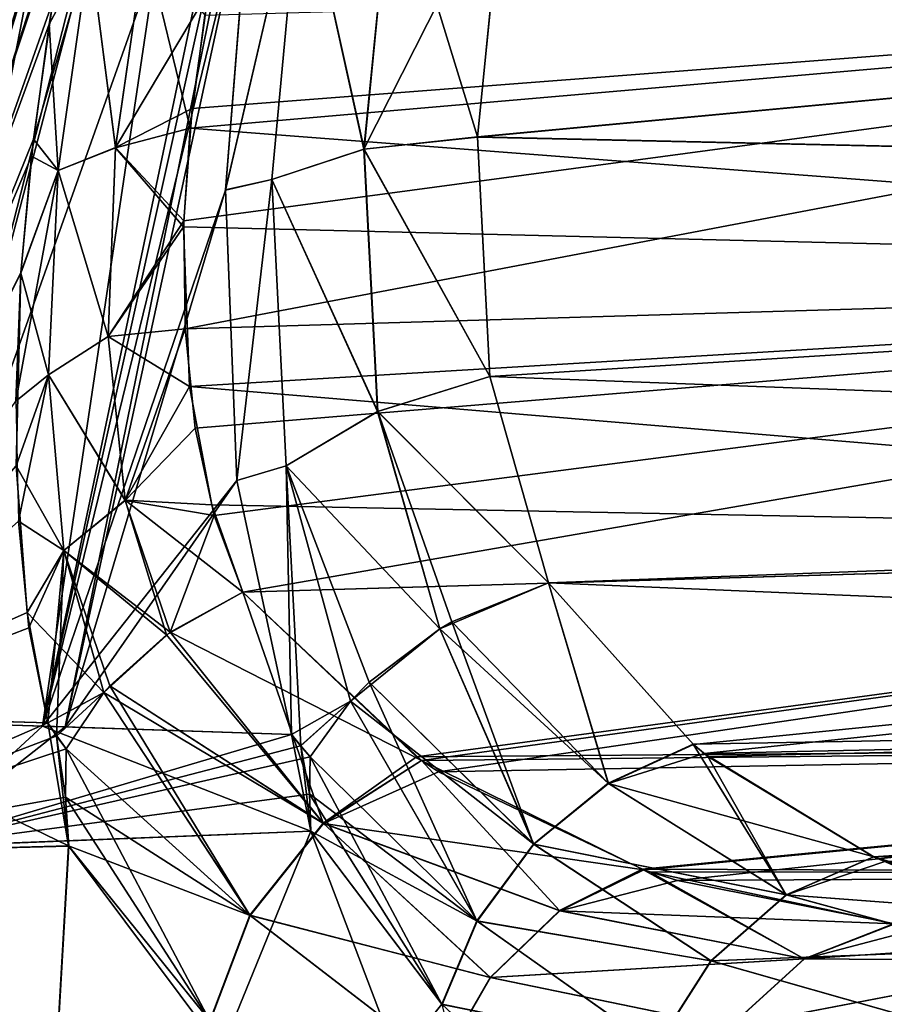
# Model space of a CAD drawing. Units: millimetres. Extents: x -49 to 68, y -2 to 77.
# Drawn here: x -23 to -20, y 12 to 15 of the extents above; entities that cross this region are included whole.
import ezdxf

# ---------------------------------------------------------------- set-up
doc = ezdxf.new("R2010")
doc.units = ezdxf.units.MM
doc.header["$LTSCALE"] = 65.185185
for name, color, linetype in [('114', 7, 'CONTINUOUS'), ('115', 7, 'CONTINUOUS'), ('152', 7, 'CONTINUOUS'), ('153', 7, 'CONTINUOUS'), ('156', 7, 'CONTINUOUS'), ('157', 7, 'CONTINUOUS'), ('160', 7, 'CONTINUOUS'), ('177', 7, 'CONTINUOUS'), ('178', 7, 'CONTINUOUS'), ('179', 7, 'CONTINUOUS'), ('184', 7, 'CONTINUOUS'), ('221', 7, 'CONTINUOUS'), ('222', 7, 'CONTINUOUS'), ('263', 7, 'CONTINUOUS'), ('264', 7, 'CONTINUOUS'), ('268', 7, 'CONTINUOUS'), ('270', 7, 'CONTINUOUS'), ('280', 7, 'CONTINUOUS'), ('281', 7, 'CONTINUOUS'), ('287', 7, 'CONTINUOUS'), ('288', 7, 'CONTINUOUS'), ('87', 7, 'CONTINUOUS')]:
    doc.layers.add(name, color=color, linetype=linetype)

msp = doc.modelspace()

# ---------------------------------------------------------------- linework, layer by layer
at = {"layer": '114', "color": 3, "linetype": 'Continuous'}
for points in [[(-22.4255, 12.4972, 8.5497), (-23.2994, 12.921, 5.5421), (-23.4988, 12.4675, 4.8794), (-22.4255, 12.4972, 8.5497)], [(-22.4932, 12.8985, 8.2515), (-23.2994, 12.921, 5.5421), (-22.4255, 12.4972, 8.5497), (-22.4932, 12.8985, 8.2515)], [(-22.4932, 12.8985, 8.2515), (-22.4255, 12.4972, 8.5497), (-22.4645, 12.855, 8.3541), (-22.4932, 12.8985, 8.2515)], [(-22.4645, 12.855, 8.3541), (-22.4255, 12.4972, 8.5497), (-22.4362, 12.6557, 8.5038), (-22.4645, 12.855, 8.3541)], [(-22.4338, 12.8134, 8.4566), (-22.4645, 12.855, 8.3541), (-22.4362, 12.6557, 8.5038), (-22.4338, 12.8134, 8.4566)]]:
    msp.add_3dface(points, dxfattribs=at)
at = {"layer": '115', "color": 3, "linetype": 'Continuous'}
for points in [[(-23.0219, 12.9036, -6.6261), (-22.4364, 12.8845, -8.4221), (-22.9381, 12.4932, -7.06), (-23.0219, 12.9036, -6.6261)], [(-22.4364, 12.8845, -8.4221), (-21.6986, 12.8599, -10.1953), (-22.9381, 12.4932, -7.06), (-22.4364, 12.8845, -8.4221)], [(-22.9381, 12.4932, -7.06), (-21.6986, 12.8599, -10.1953), (-21.6692, 12.8225, -10.2713), (-22.9381, 12.4932, -7.06)], [(-21.638, 12.7869, -10.3484), (-22.9381, 12.4932, -7.06), (-21.6692, 12.8225, -10.2713), (-21.638, 12.7869, -10.3484)], [(-21.6407, 12.6658, -10.3684), (-22.9381, 12.4932, -7.06), (-21.638, 12.7869, -10.3484), (-21.6407, 12.6658, -10.3684)], [(-21.6357, 12.5449, -10.3874), (-22.9381, 12.4932, -7.06), (-21.6407, 12.6658, -10.3684), (-21.6357, 12.5449, -10.3874)]]:
    msp.add_3dface(points, dxfattribs=at)
at = {"layer": '152', "color": 3, "linetype": 'Continuous'}
for points in [[(-21.0054, 15.6749, -9.1927), (-11.8811, 15.6712, -9.9374), (-21.0932, 14.8077, -9.47), (-21.0054, 15.6749, -9.1927)], [(-11.8811, 15.6712, -9.9374), (-11.8777, 14.6009, -10.3941), (-21.0932, 14.8077, -9.47), (-11.8811, 15.6712, -9.9374)], [(-21.0932, 14.8077, -9.47), (-11.8777, 14.6009, -10.3941), (-21.053, 14.0265, -9.9236), (-21.0932, 14.8077, -9.47)], [(-11.8777, 14.6009, -10.3941), (-11.8923, 13.6832, -11.1095), (-21.053, 14.0265, -9.9236), (-11.8777, 14.6009, -10.3941)], [(-21.053, 14.0265, -9.9236), (-11.8923, 13.6832, -11.1095), (-20.861, 13.3537, -10.5406), (-21.053, 14.0265, -9.9236)], [(-11.8923, 13.6832, -11.1095), (-11.9239, 12.9796, -12.0358), (-20.861, 13.3537, -10.5406), (-11.8923, 13.6832, -11.1095)], [(-20.861, 13.3537, -10.5406), (-11.9239, 12.9796, -12.0358), (-20.3895, 12.8279, -11.2969), (-20.861, 13.3537, -10.5406)], [(-20.3895, 12.8279, -11.2969), (-11.9239, 12.9796, -12.0358), (-20.342, 12.7887, -11.3688), (-20.3895, 12.8279, -11.2969)], [(-20.342, 12.7887, -11.3688), (-11.9239, 12.9796, -12.0358), (-19.8022, 12.4616, -12.1388), (-20.342, 12.7887, -11.3688)], [(-11.9239, 12.9796, -12.0358), (-11.9703, 12.537, -13.111), (-19.8022, 12.4616, -12.1388), (-11.9239, 12.9796, -12.0358)], [(-19.8022, 12.4616, -12.1388), (-11.9703, 12.537, -13.111), (-19.7324, 12.4322, -12.2324), (-19.8022, 12.4616, -12.1388)]]:
    msp.add_3dface(points, dxfattribs=at)
at = {"layer": '153', "color": 3, "linetype": 'Continuous'}
for points in [[(-22.0456, 14.1819, 7.7724), (-15.7323, 15.3831, 9.8248), (-22.0498, 14.534, 7.5464), (-22.0456, 14.1819, 7.7724)], [(-22.0498, 14.534, 7.5464), (-15.7323, 15.3831, 9.8248), (-22.023, 14.8999, 7.3738), (-22.0498, 14.534, 7.5464)], [(-15.8577, 14.3641, 10.2819), (-15.7323, 15.3831, 9.8248), (-22.0456, 14.1819, 7.7724), (-15.8577, 14.3641, 10.2819)], [(-22.023, 14.8999, 7.3738), (-15.7323, 15.3831, 9.8248), (-21.9694, 15.2811, 7.2514), (-22.023, 14.8999, 7.3738)], [(-22.0128, 13.8581, 8.0405), (-15.8577, 14.3641, 10.2819), (-22.0456, 14.1819, 7.7724), (-22.0128, 13.8581, 8.0405)], [(-21.9516, 13.5737, 8.3356), (-15.8577, 14.3641, 10.2819), (-22.0128, 13.8581, 8.0405), (-21.9516, 13.5737, 8.3356)], [(-21.8577, 13.3238, 8.6564), (-15.8577, 14.3641, 10.2819), (-21.9516, 13.5737, 8.3356), (-21.8577, 13.3238, 8.6564)], [(-16.0618, 13.4941, 10.9634), (-15.8577, 14.3641, 10.2819), (-21.8577, 13.3238, 8.6564), (-16.0618, 13.4941, 10.9634)], [(-21.2758, 12.7756, 9.7497), (-16.0618, 13.4941, 10.9634), (-21.8577, 13.3238, 8.6564), (-21.2758, 12.7756, 9.7497)], [(-21.2203, 12.7385, 9.8467), (-16.0618, 13.4941, 10.9634), (-21.2758, 12.7756, 9.7497), (-21.2203, 12.7385, 9.8467)], [(-16.3318, 12.8274, 11.8268), (-16.0618, 13.4941, 10.9634), (-21.2203, 12.7385, 9.8467), (-16.3318, 12.8274, 11.8268)], [(-20.5503, 12.4189, 10.9385), (-16.3318, 12.8274, 11.8268), (-21.2203, 12.7385, 9.8467), (-20.5503, 12.4189, 10.9385)], [(-20.4405, 12.3843, 11.1048), (-16.3318, 12.8274, 11.8268), (-20.5503, 12.4189, 10.9385), (-20.4405, 12.3843, 11.1048)], [(-16.6509, 12.4056, 12.8184), (-16.3318, 12.8274, 11.8268), (-20.4405, 12.3843, 11.1048), (-16.6509, 12.4056, 12.8184)], [(-19.7321, 12.2424, 12.109), (-16.6509, 12.4056, 12.8184), (-20.4405, 12.3843, 11.1048), (-19.7321, 12.2424, 12.109)]]:
    msp.add_3dface(points, dxfattribs=at)
at = {"layer": '156', "color": 3, "linetype": 'Continuous'}
for points in [[(-21.9142, 14.6347, -8.8836), (-21.8312, 15.6761, -8.5359), (-21.6677, 15.694, -8.826), (-21.9142, 14.6347, -8.8836)], [(-21.7627, 14.6691, -9.1438), (-21.9142, 14.6347, -8.8836), (-21.6677, 15.694, -8.826), (-21.7627, 14.6691, -9.1438)], [(-21.7627, 14.6691, -9.1438), (-21.6677, 15.694, -8.826), (-21.4624, 14.7681, -9.3659), (-21.7627, 14.6691, -9.1438)], [(-21.6677, 15.694, -8.826), (-21.3697, 15.7093, -9.0716), (-21.4624, 14.7681, -9.3659), (-21.6677, 15.694, -8.826)], [(-21.3697, 15.7093, -9.0716), (-21.0932, 14.8077, -9.47), (-21.4624, 14.7681, -9.3659), (-21.3697, 15.7093, -9.0716)], [(-21.0054, 15.6749, -9.1927), (-21.0932, 14.8077, -9.47), (-21.3697, 15.7093, -9.0716), (-21.0054, 15.6749, -9.1927)], [(-21.0932, 14.8077, -9.47), (-21.053, 14.0265, -9.9236), (-21.4624, 14.7681, -9.3659), (-21.0932, 14.8077, -9.47)], [(-21.7627, 14.6691, -9.1438), (-21.4624, 14.7681, -9.3659), (-21.4179, 13.9129, -9.8717), (-21.7627, 14.6691, -9.1438)], [(-21.4624, 14.7681, -9.3659), (-21.053, 14.0265, -9.9236), (-21.4179, 13.9129, -9.8717), (-21.4624, 14.7681, -9.3659)], [(-21.8776, 13.6875, -9.4422), (-21.9142, 14.6347, -8.8836), (-21.7627, 14.6691, -9.1438), (-21.8776, 13.6875, -9.4422)], [(-21.7165, 13.7359, -9.7023), (-21.8776, 13.6875, -9.4422), (-21.7627, 14.6691, -9.1438), (-21.7165, 13.7359, -9.7023)], [(-21.7165, 13.7359, -9.7023), (-21.7627, 14.6691, -9.1438), (-21.4179, 13.9129, -9.8717), (-21.7165, 13.7359, -9.7023)], [(-21.053, 14.0265, -9.9236), (-20.861, 13.3537, -10.5406), (-21.4179, 13.9129, -9.8717), (-21.053, 14.0265, -9.9236)], [(-21.7165, 13.7359, -9.7023), (-21.4179, 13.9129, -9.8717), (-21.2158, 13.2047, -10.5488), (-21.7165, 13.7359, -9.7023)], [(-21.4179, 13.9129, -9.8717), (-20.861, 13.3537, -10.5406), (-21.1763, 13.2273, -10.5532), (-21.4179, 13.9129, -9.8717)], [(-21.2158, 13.2047, -10.5488), (-21.4179, 13.9129, -9.8717), (-21.1763, 13.2273, -10.5532), (-21.2158, 13.2047, -10.5488)], [(-21.6986, 12.8599, -10.1953), (-21.8776, 13.6875, -9.4422), (-21.7165, 13.7359, -9.7023), (-21.6986, 12.8599, -10.1953)], [(-21.5064, 12.9684, -10.4559), (-21.6986, 12.8599, -10.1953), (-21.7165, 13.7359, -9.7023), (-21.5064, 12.9684, -10.4559)], [(-21.5064, 12.9684, -10.4559), (-21.7165, 13.7359, -9.7023), (-21.4456, 13.0308, -10.4868), (-21.5064, 12.9684, -10.4559)], [(-21.7165, 13.7359, -9.7023), (-21.2158, 13.2047, -10.5488), (-21.4456, 13.0308, -10.4868), (-21.7165, 13.7359, -9.7023)], [(-21.6692, 12.8225, -10.2713), (-21.6986, 12.8599, -10.1953), (-21.5064, 12.9684, -10.4559), (-21.6692, 12.8225, -10.2713)], [(-21.638, 12.7869, -10.3484), (-21.6692, 12.8225, -10.2713), (-21.5064, 12.9684, -10.4559), (-21.638, 12.7869, -10.3484)]]:
    msp.add_3dface(points, dxfattribs=at)
at = {"layer": '157', "color": 3, "linetype": 'Continuous'}
for points in [[(-21.1763, 13.2273, -10.5532), (-20.861, 13.3537, -10.5406), (-20.6672, 12.7014, -11.3714), (-21.1763, 13.2273, -10.5532)], [(-20.861, 13.3537, -10.5406), (-20.3895, 12.8279, -11.2969), (-20.6672, 12.7014, -11.3714), (-20.861, 13.3537, -10.5406)], [(-21.2158, 13.2047, -10.5488), (-21.1763, 13.2273, -10.5532), (-20.9103, 12.503, -11.3878), (-21.2158, 13.2047, -10.5488)], [(-21.1763, 13.2273, -10.5532), (-20.6672, 12.7014, -11.3714), (-20.9103, 12.503, -11.3878), (-21.1763, 13.2273, -10.5532)], [(-21.4456, 13.0308, -10.4868), (-21.2158, 13.2047, -10.5488), (-20.9103, 12.503, -11.3878), (-21.4456, 13.0308, -10.4868)], [(-21.5064, 12.9684, -10.4559), (-21.4456, 13.0308, -10.4868), (-21.095, 12.2526, -11.3439), (-21.5064, 12.9684, -10.4559)], [(-21.4456, 13.0308, -10.4868), (-20.9103, 12.503, -11.3878), (-21.095, 12.2526, -11.3439), (-21.4456, 13.0308, -10.4868)], [(-21.638, 12.7869, -10.3484), (-21.5064, 12.9684, -10.4559), (-21.095, 12.2526, -11.3439), (-21.638, 12.7869, -10.3484)], [(-20.3895, 12.8279, -11.2969), (-20.0865, 12.3379, -12.2659), (-20.6672, 12.7014, -11.3714), (-20.3895, 12.8279, -11.2969)], [(-20.3895, 12.8279, -11.2969), (-20.342, 12.7887, -11.3688), (-20.0865, 12.3379, -12.2659), (-20.3895, 12.8279, -11.2969)], [(-21.6407, 12.6658, -10.3684), (-21.638, 12.7869, -10.3484), (-21.2091, 11.9812, -11.2326), (-21.6407, 12.6658, -10.3684)], [(-21.638, 12.7869, -10.3484), (-21.095, 12.2526, -11.3439), (-21.2091, 11.9812, -11.2326), (-21.638, 12.7869, -10.3484)], [(-20.342, 12.7887, -11.3688), (-19.8022, 12.4616, -12.1388), (-20.0865, 12.3379, -12.2659), (-20.342, 12.7887, -11.3688)], [(-20.6672, 12.7014, -11.3714), (-20.0865, 12.3379, -12.2659), (-20.9103, 12.503, -11.3878), (-20.6672, 12.7014, -11.3714)], [(-21.6357, 12.5449, -10.3874), (-21.6407, 12.6658, -10.3684), (-21.2091, 11.9812, -11.2326), (-21.6357, 12.5449, -10.3874)], [(-20.9103, 12.503, -11.3878), (-20.3321, 12.1226, -12.3406), (-21.095, 12.2526, -11.3439), (-20.9103, 12.503, -11.3878)], [(-20.0865, 12.3379, -12.2659), (-20.3321, 12.1226, -12.3406), (-20.9103, 12.503, -11.3878), (-20.0865, 12.3379, -12.2659)], [(-19.8022, 12.4616, -12.1388), (-19.1337, 12.2652, -12.994), (-20.0865, 12.3379, -12.2659), (-19.8022, 12.4616, -12.1388)], [(-19.8022, 12.4616, -12.1388), (-19.7324, 12.4322, -12.2324), (-19.1337, 12.2652, -12.994), (-19.8022, 12.4616, -12.1388)], [(-20.0865, 12.3379, -12.2659), (-19.4268, 12.1569, -13.1714), (-20.3321, 12.1226, -12.3406), (-20.0865, 12.3379, -12.2659)], [(-19.1337, 12.2652, -12.994), (-19.4268, 12.1569, -13.1714), (-20.0865, 12.3379, -12.2659), (-19.1337, 12.2652, -12.994)], [(-21.095, 12.2526, -11.3439), (-20.5121, 11.8403, -12.3538), (-21.2091, 11.9812, -11.2326), (-21.095, 12.2526, -11.3439)], [(-20.3321, 12.1226, -12.3406), (-20.5121, 11.8403, -12.3538), (-21.095, 12.2526, -11.3439), (-20.3321, 12.1226, -12.3406)], [(-19.4268, 12.1569, -13.1714), (-19.6753, 11.9354, -13.3059), (-20.3321, 12.1226, -12.3406), (-19.4268, 12.1569, -13.1714)], [(-20.3321, 12.1226, -12.3406), (-19.6753, 11.9354, -13.3059), (-20.5121, 11.8403, -12.3538), (-20.3321, 12.1226, -12.3406)], [(-20.5121, 11.8403, -12.3538), (-21.0501, 11.8327, -11.528), (-21.2091, 11.9812, -11.2326), (-20.5121, 11.8403, -12.3538)]]:
    msp.add_3dface(points, dxfattribs=at)
at = {"layer": '160', "color": 3, "linetype": 'Continuous'}
for points in [[(-22.3565, 15.4226, 6.8266), (-22.2726, 14.7726, 7.2575), (-22.1761, 15.4411, 7.0506), (-22.3565, 15.4226, 6.8266)], [(-22.2726, 14.7726, 7.2575), (-21.9694, 15.2811, 7.2514), (-22.1761, 15.4411, 7.0506), (-22.2726, 14.7726, 7.2575)], [(-22.4775, 15.2486, 6.6418), (-22.5397, 14.7997, 6.7877), (-22.3565, 15.4226, 6.8266), (-22.4775, 15.2486, 6.6418)], [(-22.3565, 15.4226, 6.8266), (-22.5397, 14.7997, 6.7877), (-22.46, 14.698, 7.0518), (-22.3565, 15.4226, 6.8266)], [(-22.3565, 15.4226, 6.8266), (-22.46, 14.698, 7.0518), (-22.2726, 14.7726, 7.2575), (-22.3565, 15.4226, 6.8266)], [(-22.023, 14.8999, 7.3738), (-21.9694, 15.2811, 7.2514), (-22.2726, 14.7726, 7.2575), (-22.023, 14.8999, 7.3738)], [(-22.0498, 14.534, 7.5464), (-22.023, 14.8999, 7.3738), (-22.2726, 14.7726, 7.2575), (-22.0498, 14.534, 7.5464)], [(-22.5397, 14.7997, 6.7877), (-22.5808, 14.3661, 6.9881), (-22.46, 14.698, 7.0518), (-22.5397, 14.7997, 6.7877)], [(-22.46, 14.698, 7.0518), (-22.2964, 14.1572, 7.6079), (-22.2726, 14.7726, 7.2575), (-22.46, 14.698, 7.0518)], [(-22.2964, 14.1572, 7.6079), (-22.0498, 14.534, 7.5464), (-22.2726, 14.7726, 7.2575), (-22.2964, 14.1572, 7.6079)], [(-22.5808, 14.3661, 6.9881), (-22.5977, 13.9465, 7.2479), (-22.46, 14.698, 7.0518), (-22.5808, 14.3661, 6.9881)], [(-22.46, 14.698, 7.0518), (-22.5977, 13.9465, 7.2479), (-22.491, 14.0324, 7.4364), (-22.46, 14.698, 7.0518)], [(-22.46, 14.698, 7.0518), (-22.491, 14.0324, 7.4364), (-22.2964, 14.1572, 7.6079), (-22.46, 14.698, 7.0518)], [(-22.0456, 14.1819, 7.7724), (-22.0498, 14.534, 7.5464), (-22.2964, 14.1572, 7.6079), (-22.0456, 14.1819, 7.7724)], [(-22.491, 14.0324, 7.4364), (-22.2409, 13.6231, 8.0767), (-22.2964, 14.1572, 7.6079), (-22.491, 14.0324, 7.4364)], [(-22.2409, 13.6231, 8.0767), (-22.0456, 14.1819, 7.7724), (-22.2964, 14.1572, 7.6079), (-22.2409, 13.6231, 8.0767)], [(-22.0128, 13.8581, 8.0405), (-22.0456, 14.1819, 7.7724), (-22.2409, 13.6231, 8.0767), (-22.0128, 13.8581, 8.0405)], [(-22.5977, 13.9465, 7.2479), (-22.5893, 13.555, 7.552), (-22.491, 14.0324, 7.4364), (-22.5977, 13.9465, 7.2479)], [(-22.491, 14.0324, 7.4364), (-22.5893, 13.555, 7.552), (-22.4413, 13.4599, 7.9507), (-22.491, 14.0324, 7.4364)], [(-22.491, 14.0324, 7.4364), (-22.4413, 13.4599, 7.9507), (-22.2409, 13.6231, 8.0767), (-22.491, 14.0324, 7.4364)], [(-21.9516, 13.5737, 8.3356), (-22.0128, 13.8581, 8.0405), (-22.2409, 13.6231, 8.0767), (-21.9516, 13.5737, 8.3356)], [(-22.4413, 13.4599, 7.9507), (-22.0947, 13.1934, 8.6313), (-22.2409, 13.6231, 8.0767), (-22.4413, 13.4599, 7.9507)], [(-22.0947, 13.1934, 8.6313), (-21.9516, 13.5737, 8.3356), (-22.2409, 13.6231, 8.0767), (-22.0947, 13.1934, 8.6313)], [(-22.5893, 13.555, 7.552), (-22.555, 13.2074, 7.8854), (-22.4413, 13.4599, 7.9507), (-22.5893, 13.555, 7.552)], [(-21.8577, 13.3238, 8.6564), (-21.9516, 13.5737, 8.3356), (-22.0947, 13.1934, 8.6313), (-21.8577, 13.3238, 8.6564)], [(-22.555, 13.2074, 7.8854), (-22.4932, 12.8985, 8.2515), (-22.4413, 13.4599, 7.9507), (-22.555, 13.2074, 7.8854)], [(-22.4932, 12.8985, 8.2515), (-22.4645, 12.855, 8.3541), (-22.4413, 13.4599, 7.9507), (-22.4932, 12.8985, 8.2515)], [(-22.4413, 13.4599, 7.9507), (-22.4645, 12.855, 8.3541), (-22.3106, 12.9971, 8.5529), (-22.4413, 13.4599, 7.9507)], [(-22.4413, 13.4599, 7.9507), (-22.3106, 12.9971, 8.5529), (-22.0947, 13.1934, 8.6313), (-22.4413, 13.4599, 7.9507)], [(-22.0947, 13.1934, 8.6313), (-22.3106, 12.9971, 8.5529), (-22.2916, 13.019, 8.5631), (-22.0947, 13.1934, 8.6313)], [(-22.4645, 12.855, 8.3541), (-22.4338, 12.8134, 8.4566), (-22.3106, 12.9971, 8.5529), (-22.4645, 12.855, 8.3541)]]:
    msp.add_3dface(points, dxfattribs=at)
at = {"layer": '177', "color": 3, "linetype": 'Continuous'}
for points in [[(-21.2758, 12.7756, 9.7497), (-21.8577, 13.3238, 8.6564), (-22.0947, 13.1934, 8.6313), (-21.2758, 12.7756, 9.7497)], [(-22.0947, 13.1934, 8.6313), (-22.2916, 13.019, 8.5631), (-21.5944, 12.5702, 9.8089), (-22.0947, 13.1934, 8.6313)], [(-21.2758, 12.7756, 9.7497), (-22.0947, 13.1934, 8.6313), (-21.5944, 12.5702, 9.8089), (-21.2758, 12.7756, 9.7497)], [(-22.3106, 12.9971, 8.5529), (-22.4338, 12.8134, 8.4566), (-21.8337, 12.2705, 9.7871), (-22.3106, 12.9971, 8.5529)], [(-22.2916, 13.019, 8.5631), (-22.3106, 12.9971, 8.5529), (-21.5944, 12.5702, 9.8089), (-22.2916, 13.019, 8.5631)], [(-21.5944, 12.5702, 9.8089), (-22.3106, 12.9971, 8.5529), (-21.8337, 12.2705, 9.7871), (-21.5944, 12.5702, 9.8089)], [(-22.4338, 12.8134, 8.4566), (-22.4362, 12.6557, 8.5038), (-21.8337, 12.2705, 9.7871), (-22.4338, 12.8134, 8.4566)], [(-21.2203, 12.7385, 9.8467), (-21.2758, 12.7756, 9.7497), (-21.5944, 12.5702, 9.8089), (-21.2203, 12.7385, 9.8467)], [(-20.5503, 12.4189, 10.9385), (-21.2203, 12.7385, 9.8467), (-21.5944, 12.5702, 9.8089), (-20.5503, 12.4189, 10.9385)], [(-22.4362, 12.6557, 8.5038), (-22.4255, 12.4972, 8.5497), (-21.8337, 12.2705, 9.7871), (-22.4362, 12.6557, 8.5038)], [(-21.5944, 12.5702, 9.8089), (-21.8337, 12.2705, 9.7871), (-21.0503, 12.068, 11.1062), (-21.5944, 12.5702, 9.8089)], [(-20.5503, 12.4189, 10.9385), (-21.5944, 12.5702, 9.8089), (-20.824, 12.2854, 11.0407), (-20.5503, 12.4189, 10.9385)], [(-20.824, 12.2854, 11.0407), (-21.5944, 12.5702, 9.8089), (-21.0503, 12.068, 11.1062), (-20.824, 12.2854, 11.0407)], [(-21.8337, 12.2705, 9.7871), (-22.4255, 12.4972, 8.5497), (-21.9639, 11.9262, 9.6741), (-21.8337, 12.2705, 9.7871)], [(-20.4405, 12.3843, 11.1048), (-20.5503, 12.4189, 10.9385), (-20.824, 12.2854, 11.0407), (-20.4405, 12.3843, 11.1048)], [(-19.7321, 12.2424, 12.109), (-20.4405, 12.3843, 11.1048), (-20.824, 12.2854, 11.0407), (-19.7321, 12.2424, 12.109)], [(-21.8337, 12.2705, 9.7871), (-21.9639, 11.9262, 9.6741), (-21.2096, 11.7903, 11.1222), (-21.8337, 12.2705, 9.7871)], [(-21.0503, 12.068, 11.1062), (-21.8337, 12.2705, 9.7871), (-21.2096, 11.7903, 11.1222), (-21.0503, 12.068, 11.1062)], [(-20.824, 12.2854, 11.0407), (-21.0503, 12.068, 11.1062), (-20.0267, 12.1291, 12.2682), (-20.824, 12.2854, 11.0407)], [(-19.7321, 12.2424, 12.109), (-20.824, 12.2854, 11.0407), (-20.0267, 12.1291, 12.2682), (-19.7321, 12.2424, 12.109)], [(-19.635, 12.2319, 12.2381), (-19.7321, 12.2424, 12.109), (-20.0267, 12.1291, 12.2682), (-19.635, 12.2319, 12.2381)], [(-18.8386, 12.2067, 13.2322), (-19.635, 12.2319, 12.2381), (-20.0267, 12.1291, 12.2682), (-18.8386, 12.2067, 13.2322)], [(-19.149, 12.1227, 13.452), (-18.8386, 12.2067, 13.2322), (-20.0267, 12.1291, 12.2682), (-19.149, 12.1227, 13.452)], [(-20.0267, 12.1291, 12.2682), (-21.0503, 12.068, 11.1062), (-20.2701, 11.9069, 12.394), (-20.0267, 12.1291, 12.2682)], [(-19.149, 12.1227, 13.452), (-20.0267, 12.1291, 12.2682), (-20.2701, 11.9069, 12.394), (-19.149, 12.1227, 13.452)], [(-19.4085, 11.8995, 13.6387), (-19.149, 12.1227, 13.452), (-20.2701, 11.9069, 12.394), (-19.4085, 11.8995, 13.6387)], [(-21.0503, 12.068, 11.1062), (-21.2096, 11.7903, 11.1222), (-20.2701, 11.9069, 12.394), (-21.0503, 12.068, 11.1062)]]:
    msp.add_3dface(points, dxfattribs=at)
at = {"layer": '178', "color": 3, "linetype": 'Continuous'}
for points in [[(-22.5519, 10.3, 8.2103), (-22.4255, 12.4972, 8.5497), (-23.4988, 12.4675, 4.8794), (-22.5519, 10.3, 8.2103)], [(-22.5519, 10.3, 8.2103), (-20.7833, 10.3, 12.0019), (-22.4255, 12.4972, 8.5497), (-22.5519, 10.3, 8.2103)], [(-22.4255, 12.4972, 8.5497), (-20.7833, 10.3, 12.0019), (-21.9639, 11.9262, 9.6741), (-22.4255, 12.4972, 8.5497)], [(-23.6351, 10.3, 4.1689), (-22.5519, 10.3, 8.2103), (-23.4988, 12.4675, 4.8794), (-23.6351, 10.3, 4.1689)]]:
    msp.add_3dface(points, dxfattribs=at)
at = {"layer": '179', "color": 3, "linetype": 'Continuous'}
for points in [[(-22.5519, 10.3, -8.2103), (-22.9381, 12.4932, -7.06), (-21.6357, 12.5449, -10.3874), (-22.5519, 10.3, -8.2103)], [(-22.5519, 10.3, -8.2103), (-21.6357, 12.5449, -10.3874), (-21.2091, 11.9812, -11.2326), (-22.5519, 10.3, -8.2103)], [(-22.5519, 10.3, -8.2103), (-23.6351, 10.3, -4.1689), (-22.9381, 12.4932, -7.06), (-22.5519, 10.3, -8.2103)], [(-21.0501, 11.8327, -11.528), (-22.5519, 10.3, -8.2103), (-21.2091, 11.9812, -11.2326), (-21.0501, 11.8327, -11.528)]]:
    msp.add_3dface(points, dxfattribs=at)
at = {"layer": '184', "color": 3, "linetype": 'Continuous'}
for points in [[(-23.3142, 12.9214, -905.4786), (-23.7073, 12.9263, -903.3598), (-20.164, 25.6754, -906.3235), (-23.3142, 12.9214, -905.4786)], [(-20.164, 25.6754, -906.3235), (-23.7073, 12.9263, -903.3598), (-21.0416, 24.1605, -902.6489), (-20.164, 25.6754, -906.3235)], [(-22.2973, 16.1835, -906.5131), (-23.3142, 12.9214, -905.4786), (-20.164, 25.6754, -906.3235), (-22.2973, 16.1835, -906.5131)], [(-20.1208, 24.2503, -891.6022), (-20.8341, 24.1605, -895.221), (-22.511, 12.8869, -891.7823), (-20.1208, 24.2503, -891.6022)], [(-21.6474, 16.7792, -891.5835), (-20.1208, 24.2503, -891.6022), (-22.511, 12.8869, -891.7823), (-21.6474, 16.7792, -891.5835)], [(-21.0416, 24.1605, -902.6489), (-23.9077, 12.9308, -901.2739), (-23.9348, 12.941, -899.4396), (-21.0416, 24.1605, -902.6489)], [(-21.1435, 24.1605, -898.91), (-21.0416, 24.1605, -902.6489), (-23.9348, 12.941, -899.4396), (-21.1435, 24.1605, -898.91)], [(-23.7625, 12.9423, -897.055), (-21.1435, 24.1605, -898.91), (-23.9348, 12.941, -899.4396), (-23.7625, 12.9423, -897.055)], [(-23.7073, 12.9263, -903.3598), (-23.9077, 12.9308, -901.2739), (-21.0416, 24.1605, -902.6489), (-23.7073, 12.9263, -903.3598)], [(-20.8341, 24.1605, -895.221), (-21.1435, 24.1605, -898.91), (-23.7625, 12.9423, -897.055), (-20.8341, 24.1605, -895.221)], [(-23.1306, 12.9078, -893.7706), (-20.8341, 24.1605, -895.221), (-23.7625, 12.9423, -897.055), (-23.1306, 12.9078, -893.7706)], [(-22.511, 12.8869, -891.7823), (-20.8341, 24.1605, -895.221), (-23.1306, 12.9078, -893.7706), (-22.511, 12.8869, -891.7823)], [(-21.8321, 15.6688, -891.4625), (-21.6474, 16.7792, -891.5835), (-22.511, 12.8869, -891.7823), (-21.8321, 15.6688, -891.4625)], [(-22.4065, 15.6551, -906.559), (-23.3142, 12.9214, -905.4786), (-22.2973, 16.1835, -906.5131), (-22.4065, 15.6551, -906.559)], [(-21.9142, 14.6335, -891.1158), (-21.8321, 15.6688, -891.4625), (-22.511, 12.8869, -891.7823), (-21.9142, 14.6335, -891.1158)], [(-22.4888, 15.1753, -906.6618), (-23.3142, 12.9214, -905.4786), (-22.4065, 15.6551, -906.559), (-22.4888, 15.1753, -906.6618)], [(-22.5461, 14.745, -906.8094), (-23.3142, 12.9214, -905.4786), (-22.4888, 15.1753, -906.6618), (-22.5461, 14.745, -906.8094)], [(-22.5811, 14.3637, -906.989), (-23.3142, 12.9214, -905.4786), (-22.5461, 14.745, -906.8094), (-22.5811, 14.3637, -906.989)], [(-21.8776, 13.6878, -890.5581), (-21.9142, 14.6335, -891.1158), (-22.511, 12.8869, -891.7823), (-21.8776, 13.6878, -890.5581)], [(-22.5969, 13.7353, -907.4024), (-23.3142, 12.9214, -905.4786), (-22.5811, 14.3637, -906.989), (-22.5969, 13.7353, -907.4024)], [(-22.561, 13.258, -907.8352), (-23.3142, 12.9214, -905.4786), (-22.5969, 13.7353, -907.4024), (-22.561, 13.258, -907.8352)], [(-21.6987, 12.86, -889.8049), (-21.8776, 13.6878, -890.5581), (-22.511, 12.8869, -891.7823), (-21.6987, 12.86, -889.8049)], [(-22.4933, 12.8985, -908.2514), (-23.3142, 12.9214, -905.4786), (-22.561, 13.258, -907.8352), (-22.4933, 12.8985, -908.2514)]]:
    msp.add_3dface(points, dxfattribs=at)
at = {"layer": '221', "color": 3, "linetype": 'Continuous'}
for points in [[(-22.511, 12.8869, -891.7823), (-23.1306, 12.9078, -893.7706), (-22.938, 12.4934, -892.9398), (-22.511, 12.8869, -891.7823)], [(-21.6356, 12.5449, -889.6125), (-22.511, 12.8869, -891.7823), (-22.938, 12.4934, -892.9398), (-21.6356, 12.5449, -889.6125)], [(-21.6987, 12.86, -889.8049), (-22.511, 12.8869, -891.7823), (-21.6356, 12.5449, -889.6125), (-21.6987, 12.86, -889.8049)], [(-21.6689, 12.8231, -889.7282), (-21.6987, 12.86, -889.8049), (-21.6356, 12.5449, -889.6125), (-21.6689, 12.8231, -889.7282)], [(-21.6379, 12.7871, -889.6516), (-21.6689, 12.8231, -889.7282), (-21.6407, 12.6662, -889.6316), (-21.6379, 12.7871, -889.6516)], [(-21.6407, 12.6662, -889.6316), (-21.6689, 12.8231, -889.7282), (-21.6356, 12.5449, -889.6125), (-21.6407, 12.6662, -889.6316)]]:
    msp.add_3dface(points, dxfattribs=at)
at = {"layer": '222', "color": 3, "linetype": 'Continuous'}
for points in [[(-23.3142, 12.9214, -905.4786), (-22.4933, 12.8985, -908.2514), (-23.479, 12.4687, -904.9736), (-23.3142, 12.9214, -905.4786)], [(-23.479, 12.4687, -904.9736), (-22.4933, 12.8985, -908.2514), (-22.4644, 12.8553, -908.3541), (-23.479, 12.4687, -904.9736)], [(-22.4338, 12.8134, -908.4566), (-23.479, 12.4687, -904.9736), (-22.4644, 12.8553, -908.3541), (-22.4338, 12.8134, -908.4566)], [(-22.4362, 12.6557, -908.5038), (-23.479, 12.4687, -904.9736), (-22.4338, 12.8134, -908.4566), (-22.4362, 12.6557, -908.5038)], [(-22.4247, 12.4962, -908.5519), (-23.479, 12.4687, -904.9736), (-22.4362, 12.6557, -908.5038), (-22.4247, 12.4962, -908.5519)]]:
    msp.add_3dface(points, dxfattribs=at)
at = {"layer": '263', "color": 3, "linetype": 'Continuous'}
for points in [[(-11.8778, 14.6009, -889.6059), (-11.8812, 15.6711, -890.0626), (-21.0932, 14.8067, -890.5296), (-11.8778, 14.6009, -889.6059)], [(-21.0932, 14.8067, -890.5296), (-11.8812, 15.6711, -890.0626), (-21.0064, 15.6689, -890.8061), (-21.0932, 14.8067, -890.5296)], [(-21.053, 14.0267, -890.0766), (-11.8778, 14.6009, -889.6059), (-21.0932, 14.8067, -890.5296), (-21.053, 14.0267, -890.0766)], [(-11.8923, 13.6832, -888.8905), (-11.8778, 14.6009, -889.6059), (-21.053, 14.0267, -890.0766), (-11.8923, 13.6832, -888.8905)], [(-20.861, 13.3537, -889.4594), (-11.8923, 13.6832, -888.8905), (-21.053, 14.0267, -890.0766), (-20.861, 13.3537, -889.4594)], [(-20.3888, 12.8274, -888.7021), (-11.8923, 13.6832, -888.8905), (-20.861, 13.3537, -889.4594), (-20.3888, 12.8274, -888.7021)], [(-20.3538, 12.7984, -888.6493), (-11.8923, 13.6832, -888.8905), (-20.3888, 12.8274, -888.7021), (-20.3538, 12.7984, -888.6493)], [(-11.9239, 12.9796, -887.9642), (-11.8923, 13.6832, -888.8905), (-20.3538, 12.7984, -888.6493), (-11.9239, 12.9796, -887.9642)], [(-19.8006, 12.4608, -887.8587), (-11.9239, 12.9796, -887.9642), (-20.3538, 12.7984, -888.6493), (-19.8006, 12.4608, -887.8587)], [(-19.7653, 12.4456, -887.8111), (-11.9239, 12.9796, -887.9642), (-19.8006, 12.4608, -887.8587), (-19.7653, 12.4456, -887.8111)]]:
    msp.add_3dface(points, dxfattribs=at)
at = {"layer": '264', "color": 3, "linetype": 'Continuous'}
for points in [[(-22.0297, 14.8364, -907.3995), (-21.982, 15.2038, -907.2719), (-15.7372, 15.3828, -909.8232), (-22.0297, 14.8364, -907.3995)], [(-15.8628, 14.3638, -910.2803), (-22.0297, 14.8364, -907.3995), (-15.7372, 15.3828, -909.8232), (-15.8628, 14.3638, -910.2803)], [(-22.0508, 14.5147, -907.5569), (-22.0297, 14.8364, -907.3995), (-15.8628, 14.3638, -910.2803), (-22.0508, 14.5147, -907.5569)], [(-22.0314, 13.9939, -907.9199), (-22.0508, 14.5147, -907.5569), (-15.8628, 14.3638, -910.2803), (-22.0314, 13.9939, -907.9199)], [(-16.067, 13.4939, -910.9618), (-22.0314, 13.9939, -907.9199), (-15.8628, 14.3638, -910.2803), (-16.067, 13.4939, -910.9618)], [(-21.9591, 13.6086, -908.2969), (-22.0314, 13.9939, -907.9199), (-16.067, 13.4939, -910.9618), (-21.9591, 13.6086, -908.2969)], [(-21.8577, 13.3238, -908.6564), (-21.9591, 13.6086, -908.2969), (-16.067, 13.4939, -910.9618), (-21.8577, 13.3238, -908.6564)], [(-21.2921, 12.787, -909.7207), (-21.8577, 13.3238, -908.6564), (-16.067, 13.4939, -910.9618), (-21.2921, 12.787, -909.7207)], [(-16.3371, 12.8272, -911.8252), (-21.2921, 12.787, -909.7207), (-16.067, 13.4939, -910.9618), (-16.3371, 12.8272, -911.8252)], [(-21.2751, 12.7753, -909.7506), (-21.2921, 12.787, -909.7207), (-16.3371, 12.8272, -911.8252), (-21.2751, 12.7753, -909.7506)], [(-20.5555, 12.4207, -910.9304), (-21.2751, 12.7753, -909.7506), (-16.3371, 12.8272, -911.8252), (-20.5555, 12.4207, -910.9304)], [(-16.6562, 12.4054, -912.8168), (-20.5555, 12.4207, -910.9304), (-16.3371, 12.8272, -911.8252), (-16.6562, 12.4054, -912.8168)], [(-20.5305, 12.4125, -910.9684), (-20.5555, 12.4207, -910.9304), (-16.6562, 12.4054, -912.8168), (-20.5305, 12.4125, -910.9684)], [(-19.7368, 12.2429, -912.1027), (-20.5305, 12.4125, -910.9684), (-16.6562, 12.4054, -912.8168), (-19.7368, 12.2429, -912.1027)]]:
    msp.add_3dface(points, dxfattribs=at)
at = {"layer": '268', "color": 3, "linetype": 'Continuous'}
for points in [[(-21.8321, 15.6688, -891.4625), (-21.9142, 14.6335, -891.1158), (-21.6679, 15.694, -891.1743), (-21.8321, 15.6688, -891.4625)], [(-21.6679, 15.694, -891.1743), (-21.9142, 14.6335, -891.1158), (-21.7629, 14.669, -890.8565), (-21.6679, 15.694, -891.1743)], [(-21.6679, 15.694, -891.1743), (-21.7629, 14.669, -890.8565), (-21.4627, 14.7679, -890.6342), (-21.6679, 15.694, -891.1743)], [(-21.6679, 15.694, -891.1743), (-21.4627, 14.7679, -890.6342), (-21.37, 15.7093, -890.9285), (-21.6679, 15.694, -891.1743)], [(-21.4627, 14.7679, -890.6342), (-21.0064, 15.6689, -890.8061), (-21.37, 15.7093, -890.9285), (-21.4627, 14.7679, -890.6342)], [(-21.0932, 14.8067, -890.5296), (-21.0064, 15.6689, -890.8061), (-21.4627, 14.7679, -890.6342), (-21.0932, 14.8067, -890.5296)], [(-21.053, 14.0267, -890.0766), (-21.0932, 14.8067, -890.5296), (-21.4627, 14.7679, -890.6342), (-21.053, 14.0267, -890.0766)], [(-21.7629, 14.669, -890.8565), (-21.4182, 13.9126, -890.1283), (-21.4627, 14.7679, -890.6342), (-21.7629, 14.669, -890.8565)], [(-21.4182, 13.9126, -890.1283), (-21.053, 14.0267, -890.0766), (-21.4627, 14.7679, -890.6342), (-21.4182, 13.9126, -890.1283)], [(-21.9142, 14.6335, -891.1158), (-21.8776, 13.6878, -890.5581), (-21.7629, 14.669, -890.8565), (-21.9142, 14.6335, -891.1158)], [(-21.7629, 14.669, -890.8565), (-21.8776, 13.6878, -890.5581), (-21.7168, 13.7357, -890.2978), (-21.7629, 14.669, -890.8565)], [(-21.7629, 14.669, -890.8565), (-21.7168, 13.7357, -890.2978), (-21.4182, 13.9126, -890.1283), (-21.7629, 14.669, -890.8565)], [(-20.861, 13.3537, -889.4594), (-21.053, 14.0267, -890.0766), (-21.4182, 13.9126, -890.1283), (-20.861, 13.3537, -889.4594)], [(-21.7168, 13.7357, -890.2978), (-21.216, 13.2042, -889.4509), (-21.4182, 13.9126, -890.1283), (-21.7168, 13.7357, -890.2978)], [(-21.216, 13.2042, -889.4509), (-20.861, 13.3537, -889.4594), (-21.4182, 13.9126, -890.1283), (-21.216, 13.2042, -889.4509)], [(-21.8776, 13.6878, -890.5581), (-21.6987, 12.86, -889.8049), (-21.7168, 13.7357, -890.2978), (-21.8776, 13.6878, -890.5581)], [(-21.6987, 12.86, -889.8049), (-21.6689, 12.8231, -889.7282), (-21.7168, 13.7357, -890.2978), (-21.6987, 12.86, -889.8049)], [(-21.7168, 13.7357, -890.2978), (-21.6689, 12.8231, -889.7282), (-21.5066, 12.9681, -889.5442), (-21.7168, 13.7357, -890.2978)], [(-21.7168, 13.7357, -890.2978), (-21.5066, 12.9681, -889.5442), (-21.216, 13.2042, -889.4509), (-21.7168, 13.7357, -890.2978)], [(-21.1762, 13.2271, -889.4465), (-20.861, 13.3537, -889.4594), (-21.216, 13.2042, -889.4509), (-21.1762, 13.2271, -889.4465)], [(-21.216, 13.2042, -889.4509), (-21.5066, 12.9681, -889.5442), (-21.4455, 13.0308, -889.5131), (-21.216, 13.2042, -889.4509)], [(-21.6689, 12.8231, -889.7282), (-21.6379, 12.7871, -889.6516), (-21.5066, 12.9681, -889.5442), (-21.6689, 12.8231, -889.7282)]]:
    msp.add_3dface(points, dxfattribs=at)
at = {"layer": '270', "color": 3, "linetype": 'Continuous'}
for points in [[(-22.4888, 15.1753, -906.6618), (-22.4065, 15.6551, -906.559), (-22.3564, 15.4222, -906.8269), (-22.4888, 15.1753, -906.6618)], [(-22.3564, 15.4222, -906.8269), (-22.176, 15.4407, -907.0509), (-22.2725, 14.7722, -907.2578), (-22.3564, 15.4222, -906.8269)], [(-22.176, 15.4407, -907.0509), (-22.0297, 14.8364, -907.3995), (-22.2725, 14.7722, -907.2578), (-22.176, 15.4407, -907.0509)], [(-21.982, 15.2038, -907.2719), (-22.0297, 14.8364, -907.3995), (-22.176, 15.4407, -907.0509), (-21.982, 15.2038, -907.2719)], [(-22.46, 14.6977, -907.0521), (-22.4888, 15.1753, -906.6618), (-22.3564, 15.4222, -906.8269), (-22.46, 14.6977, -907.0521)], [(-22.46, 14.6977, -907.0521), (-22.3564, 15.4222, -906.8269), (-22.2725, 14.7722, -907.2578), (-22.46, 14.6977, -907.0521)], [(-22.5461, 14.745, -906.8094), (-22.4888, 15.1753, -906.6618), (-22.46, 14.6977, -907.0521), (-22.5461, 14.745, -906.8094)], [(-22.0297, 14.8364, -907.3995), (-22.0508, 14.5147, -907.5569), (-22.2725, 14.7722, -907.2578), (-22.0297, 14.8364, -907.3995)], [(-22.46, 14.6977, -907.0521), (-22.2725, 14.7722, -907.2578), (-22.2964, 14.1569, -907.608), (-22.46, 14.6977, -907.0521)], [(-22.2725, 14.7722, -907.2578), (-22.0508, 14.5147, -907.5569), (-22.2964, 14.1569, -907.608), (-22.2725, 14.7722, -907.2578)], [(-22.5811, 14.3637, -906.989), (-22.5461, 14.745, -906.8094), (-22.46, 14.6977, -907.0521), (-22.5811, 14.3637, -906.989)], [(-22.4911, 14.0321, -907.4366), (-22.5811, 14.3637, -906.989), (-22.46, 14.6977, -907.0521), (-22.4911, 14.0321, -907.4366)], [(-22.4911, 14.0321, -907.4366), (-22.46, 14.6977, -907.0521), (-22.2964, 14.1569, -907.608), (-22.4911, 14.0321, -907.4366)], [(-22.0508, 14.5147, -907.5569), (-22.0314, 13.9939, -907.9199), (-22.2964, 14.1569, -907.608), (-22.0508, 14.5147, -907.5569)], [(-22.5969, 13.7353, -907.4024), (-22.5811, 14.3637, -906.989), (-22.4911, 14.0321, -907.4366), (-22.5969, 13.7353, -907.4024)], [(-22.4911, 14.0321, -907.4366), (-22.2964, 14.1569, -907.608), (-22.2407, 13.6232, -908.0768), (-22.4911, 14.0321, -907.4366)], [(-22.2964, 14.1569, -907.608), (-22.0314, 13.9939, -907.9199), (-22.2407, 13.6232, -908.0768), (-22.2964, 14.1569, -907.608)], [(-22.4411, 13.4601, -907.9508), (-22.5969, 13.7353, -907.4024), (-22.4911, 14.0321, -907.4366), (-22.4411, 13.4601, -907.9508)], [(-22.4411, 13.4601, -907.9508), (-22.4911, 14.0321, -907.4366), (-22.2407, 13.6232, -908.0768), (-22.4411, 13.4601, -907.9508)], [(-22.0314, 13.9939, -907.9199), (-21.9591, 13.6086, -908.2969), (-22.2407, 13.6232, -908.0768), (-22.0314, 13.9939, -907.9199)], [(-22.561, 13.258, -907.8352), (-22.5969, 13.7353, -907.4024), (-22.4411, 13.4601, -907.9508), (-22.561, 13.258, -907.8352)], [(-22.4411, 13.4601, -907.9508), (-22.2407, 13.6232, -908.0768), (-22.1066, 13.1849, -908.6286), (-22.4411, 13.4601, -907.9508)], [(-21.9591, 13.6086, -908.2969), (-21.8577, 13.3238, -908.6564), (-22.2407, 13.6232, -908.0768), (-21.9591, 13.6086, -908.2969)], [(-22.2407, 13.6232, -908.0768), (-21.8577, 13.3238, -908.6564), (-22.1066, 13.1849, -908.6286), (-22.2407, 13.6232, -908.0768)], [(-22.3105, 12.9973, -908.5529), (-22.561, 13.258, -907.8352), (-22.4411, 13.4601, -907.9508), (-22.3105, 12.9973, -908.5529)], [(-22.3105, 12.9973, -908.5529), (-22.4411, 13.4601, -907.9508), (-22.2916, 13.019, -908.5631), (-22.3105, 12.9973, -908.5529)], [(-22.4411, 13.4601, -907.9508), (-22.1066, 13.1849, -908.6286), (-22.2916, 13.019, -908.5631), (-22.4411, 13.4601, -907.9508)], [(-22.4933, 12.8985, -908.2514), (-22.561, 13.258, -907.8352), (-22.3105, 12.9973, -908.5529), (-22.4933, 12.8985, -908.2514)], [(-22.4644, 12.8553, -908.3541), (-22.4933, 12.8985, -908.2514), (-22.3105, 12.9973, -908.5529), (-22.4644, 12.8553, -908.3541)], [(-22.4338, 12.8134, -908.4566), (-22.4644, 12.8553, -908.3541), (-22.3105, 12.9973, -908.5529), (-22.4338, 12.8134, -908.4566)]]:
    msp.add_3dface(points, dxfattribs=at)
at = {"layer": '280', "color": 3, "linetype": 'Continuous'}
for points in [[(-20.861, 13.3537, -889.4594), (-21.1762, 13.2271, -889.4465), (-20.6662, 12.7006, -888.627), (-20.861, 13.3537, -889.4594)], [(-20.3888, 12.8274, -888.7021), (-20.861, 13.3537, -889.4594), (-20.6662, 12.7006, -888.627), (-20.3888, 12.8274, -888.7021)], [(-21.1762, 13.2271, -889.4465), (-21.216, 13.2042, -889.4509), (-20.6662, 12.7006, -888.627), (-21.1762, 13.2271, -889.4465)], [(-21.216, 13.2042, -889.4509), (-21.4455, 13.0308, -889.5131), (-20.9093, 12.5021, -888.6104), (-21.216, 13.2042, -889.4509)], [(-20.6662, 12.7006, -888.627), (-21.216, 13.2042, -889.4509), (-20.9093, 12.5021, -888.6104), (-20.6662, 12.7006, -888.627)], [(-21.4455, 13.0308, -889.5131), (-21.5066, 12.9681, -889.5442), (-20.9093, 12.5021, -888.6104), (-21.4455, 13.0308, -889.5131)], [(-21.5066, 12.9681, -889.5442), (-21.6379, 12.7871, -889.6516), (-21.094, 12.2517, -888.6542), (-21.5066, 12.9681, -889.5442)], [(-20.9093, 12.5021, -888.6104), (-21.5066, 12.9681, -889.5442), (-21.094, 12.2517, -888.6542), (-20.9093, 12.5021, -888.6104)], [(-20.3538, 12.7984, -888.6493), (-20.3888, 12.8274, -888.7021), (-20.6662, 12.7006, -888.627), (-20.3538, 12.7984, -888.6493)], [(-21.6379, 12.7871, -889.6516), (-21.6407, 12.6662, -889.6316), (-21.094, 12.2517, -888.6542), (-21.6379, 12.7871, -889.6516)], [(-19.8006, 12.4608, -887.8587), (-20.3538, 12.7984, -888.6493), (-20.6662, 12.7006, -888.627), (-19.8006, 12.4608, -887.8587)], [(-20.6662, 12.7006, -888.627), (-20.9093, 12.5021, -888.6104), (-20.0853, 12.3374, -887.7324), (-20.6662, 12.7006, -888.627)], [(-19.8006, 12.4608, -887.8587), (-20.6662, 12.7006, -888.627), (-20.0853, 12.3374, -887.7324), (-19.8006, 12.4608, -887.8587)], [(-21.6407, 12.6662, -889.6316), (-21.6356, 12.5449, -889.6125), (-21.094, 12.2517, -888.6542), (-21.6407, 12.6662, -889.6316)], [(-21.094, 12.2517, -888.6542), (-21.6356, 12.5449, -889.6125), (-21.2081, 11.9801, -888.7653), (-21.094, 12.2517, -888.6542)], [(-20.9093, 12.5021, -888.6104), (-21.094, 12.2517, -888.6542), (-20.331, 12.1221, -887.6576), (-20.9093, 12.5021, -888.6104)], [(-20.0853, 12.3374, -887.7324), (-20.9093, 12.5021, -888.6104), (-20.331, 12.1221, -887.6576), (-20.0853, 12.3374, -887.7324)], [(-19.7653, 12.4456, -887.8111), (-19.8006, 12.4608, -887.8587), (-20.0853, 12.3374, -887.7324), (-19.7653, 12.4456, -887.8111)], [(-19.1345, 12.2653, -887.0067), (-19.7653, 12.4456, -887.8111), (-20.0853, 12.3374, -887.7324), (-19.1345, 12.2653, -887.0067)], [(-20.0853, 12.3374, -887.7324), (-20.331, 12.1221, -887.6576), (-19.4256, 12.1567, -886.827), (-20.0853, 12.3374, -887.7324)], [(-19.1345, 12.2653, -887.0067), (-20.0853, 12.3374, -887.7324), (-19.4256, 12.1567, -886.827), (-19.1345, 12.2653, -887.0067)], [(-21.094, 12.2517, -888.6542), (-21.2081, 11.9801, -888.7653), (-20.5109, 11.8397, -887.6443), (-21.094, 12.2517, -888.6542)], [(-20.331, 12.1221, -887.6576), (-21.094, 12.2517, -888.6542), (-20.5109, 11.8397, -887.6443), (-20.331, 12.1221, -887.6576)], [(-19.4256, 12.1567, -886.827), (-20.331, 12.1221, -887.6576), (-19.674, 11.9352, -886.6924), (-19.4256, 12.1567, -886.827)], [(-20.331, 12.1221, -887.6576), (-20.5109, 11.8397, -887.6443), (-19.674, 11.9352, -886.6924), (-20.331, 12.1221, -887.6576)]]:
    msp.add_3dface(points, dxfattribs=at)
at = {"layer": '281', "color": 3, "linetype": 'Continuous'}
for points in [[(-22.1066, 13.1849, -908.6286), (-21.8577, 13.3238, -908.6564), (-21.5957, 12.5712, -909.8063), (-22.1066, 13.1849, -908.6286)], [(-21.8577, 13.3238, -908.6564), (-21.2921, 12.787, -909.7207), (-21.5957, 12.5712, -909.8063), (-21.8577, 13.3238, -908.6564)], [(-22.2916, 13.019, -908.5631), (-22.1066, 13.1849, -908.6286), (-21.5957, 12.5712, -909.8063), (-22.2916, 13.019, -908.5631)], [(-22.4338, 12.8134, -908.4566), (-22.3105, 12.9973, -908.5529), (-21.835, 12.2715, -909.7844), (-22.4338, 12.8134, -908.4566)], [(-22.3105, 12.9973, -908.5529), (-22.2916, 13.019, -908.5631), (-21.835, 12.2715, -909.7844), (-22.3105, 12.9973, -908.5529)], [(-22.2916, 13.019, -908.5631), (-21.5957, 12.5712, -909.8063), (-21.835, 12.2715, -909.7844), (-22.2916, 13.019, -908.5631)], [(-22.4362, 12.6557, -908.5038), (-22.4338, 12.8134, -908.4566), (-21.965, 11.9272, -909.6715), (-22.4362, 12.6557, -908.5038)], [(-22.4338, 12.8134, -908.4566), (-21.835, 12.2715, -909.7844), (-21.965, 11.9272, -909.6715), (-22.4338, 12.8134, -908.4566)], [(-21.2921, 12.787, -909.7207), (-21.2751, 12.7753, -909.7506), (-21.5957, 12.5712, -909.8063), (-21.2921, 12.787, -909.7207)], [(-21.2751, 12.7753, -909.7506), (-20.8255, 12.2859, -911.0382), (-21.5957, 12.5712, -909.8063), (-21.2751, 12.7753, -909.7506)], [(-21.2751, 12.7753, -909.7506), (-20.5555, 12.4207, -910.9304), (-20.8255, 12.2859, -911.0382), (-21.2751, 12.7753, -909.7506)], [(-22.4247, 12.4962, -908.5519), (-22.4362, 12.6557, -908.5038), (-21.965, 11.9272, -909.6715), (-22.4247, 12.4962, -908.5519)], [(-21.5957, 12.5712, -909.8063), (-21.0517, 12.0685, -911.1035), (-21.835, 12.2715, -909.7844), (-21.5957, 12.5712, -909.8063)], [(-20.8255, 12.2859, -911.0382), (-21.0517, 12.0685, -911.1035), (-21.5957, 12.5712, -909.8063), (-20.8255, 12.2859, -911.0382)], [(-20.5555, 12.4207, -910.9304), (-20.0284, 12.1293, -912.2657), (-20.8255, 12.2859, -911.0382), (-20.5555, 12.4207, -910.9304)], [(-20.5555, 12.4207, -910.9304), (-20.5305, 12.4125, -910.9684), (-20.0284, 12.1293, -912.2657), (-20.5555, 12.4207, -910.9304)], [(-20.5305, 12.4125, -910.9684), (-19.7368, 12.2429, -912.1027), (-20.0284, 12.1293, -912.2657), (-20.5305, 12.4125, -910.9684)], [(-21.835, 12.2715, -909.7844), (-21.211, 11.7909, -911.1194), (-21.965, 11.9272, -909.6715), (-21.835, 12.2715, -909.7844)], [(-21.0517, 12.0685, -911.1035), (-21.211, 11.7909, -911.1194), (-21.835, 12.2715, -909.7844), (-21.0517, 12.0685, -911.1035)], [(-20.8255, 12.2859, -911.0382), (-20.0284, 12.1293, -912.2657), (-21.0517, 12.0685, -911.1035), (-20.8255, 12.2859, -911.0382)], [(-19.7368, 12.2429, -912.1027), (-19.149, 12.1227, -913.452), (-20.0284, 12.1293, -912.2657), (-19.7368, 12.2429, -912.1027)], [(-20.0284, 12.1293, -912.2657), (-20.2718, 11.9071, -912.3914), (-21.0517, 12.0685, -911.1035), (-20.0284, 12.1293, -912.2657)], [(-20.0284, 12.1293, -912.2657), (-19.149, 12.1227, -913.452), (-20.2718, 11.9071, -912.3914), (-20.0284, 12.1293, -912.2657)], [(-19.149, 12.1227, -913.452), (-19.4085, 11.8995, -913.6387), (-20.2718, 11.9071, -912.3914), (-19.149, 12.1227, -913.452)], [(-21.0517, 12.0685, -911.1035), (-20.2718, 11.9071, -912.3914), (-21.211, 11.7909, -911.1194), (-21.0517, 12.0685, -911.1035)]]:
    msp.add_3dface(points, dxfattribs=at)
at = {"layer": '287', "color": 3, "linetype": 'Continuous'}
for points in [[(-22.5519, 10.3, -908.2103), (-23.479, 12.4687, -904.9736), (-22.4247, 12.4962, -908.5519), (-22.5519, 10.3, -908.2103)], [(-22.5519, 10.3, -908.2103), (-22.4247, 12.4962, -908.5519), (-21.965, 11.9272, -909.6715), (-22.5519, 10.3, -908.2103)], [(-22.5519, 10.3, -908.2103), (-23.6351, 10.3, -904.1689), (-23.479, 12.4687, -904.9736), (-22.5519, 10.3, -908.2103)]]:
    msp.add_3dface(points, dxfattribs=at)
at = {"layer": '288', "color": 3, "linetype": 'Continuous'}
for points in [[(-22.5519, 10.3, -891.7897), (-21.6356, 12.5449, -889.6125), (-22.938, 12.4934, -892.9398), (-22.5519, 10.3, -891.7897)], [(-22.5519, 10.3, -891.7897), (-20.7833, 10.3, -887.9981), (-21.6356, 12.5449, -889.6125), (-22.5519, 10.3, -891.7897)], [(-21.6356, 12.5449, -889.6125), (-20.7833, 10.3, -887.9981), (-21.2081, 11.9801, -888.7653), (-21.6356, 12.5449, -889.6125)], [(-23.6351, 10.3, -895.8311), (-22.5519, 10.3, -891.7897), (-22.938, 12.4934, -892.9398), (-23.6351, 10.3, -895.8311)]]:
    msp.add_3dface(points, dxfattribs=at)
at = {"layer": '87', "color": 3, "linetype": 'Continuous'}
for points in [[(-20.308, 25.035, 6.3362), (-21.0416, 24.1605, 2.649), (-23.2994, 12.921, 5.5421), (-20.308, 25.035, 6.3362)], [(-22.2973, 16.1835, 6.5131), (-20.308, 25.035, 6.3362), (-23.2994, 12.921, 5.5421), (-22.2973, 16.1835, 6.5131)], [(-20.357, 23.0969, -8.4031), (-23.0219, 12.9036, -6.6261), (-20.1228, 24.2402, -8.3979), (-20.357, 23.0969, -8.4031)], [(-20.1228, 24.2402, -8.3979), (-23.0219, 12.9036, -6.6261), (-20.8341, 24.1604, -4.779), (-20.1228, 24.2402, -8.3979)], [(-23.9288, 12.942, -0.7776), (-23.9168, 12.9317, 1.0867), (-21.1435, 24.1605, -1.09), (-23.9288, 12.942, -0.7776)], [(-23.7194, 12.9403, -3.28), (-23.9288, 12.942, -0.7776), (-21.1435, 24.1605, -1.09), (-23.7194, 12.9403, -3.28)], [(-21.1435, 24.1605, -1.09), (-23.9168, 12.9317, 1.0867), (-21.0416, 24.1605, 2.649), (-21.1435, 24.1605, -1.09)], [(-21.0416, 24.1605, 2.649), (-23.9168, 12.9317, 1.0867), (-23.7119, 12.9263, 3.327), (-21.0416, 24.1605, 2.649)], [(-20.8341, 24.1604, -4.779), (-23.7194, 12.9403, -3.28), (-21.1435, 24.1605, -1.09), (-20.8341, 24.1604, -4.779)], [(-23.0219, 12.9036, -6.6261), (-23.7194, 12.9403, -3.28), (-20.8341, 24.1604, -4.779), (-23.0219, 12.9036, -6.6261)], [(-23.2994, 12.921, 5.5421), (-21.0416, 24.1605, 2.649), (-23.7119, 12.9263, 3.327), (-23.2994, 12.921, 5.5421)], [(-21.6474, 16.7792, -8.4165), (-23.0219, 12.9036, -6.6261), (-20.357, 23.0969, -8.4031), (-21.6474, 16.7792, -8.4165)], [(-22.4364, 12.8845, -8.4221), (-23.0219, 12.9036, -6.6261), (-21.6474, 16.7792, -8.4165), (-22.4364, 12.8845, -8.4221)], [(-21.8312, 15.6761, -8.5359), (-22.4364, 12.8845, -8.4221), (-21.6474, 16.7792, -8.4165), (-21.8312, 15.6761, -8.5359)], [(-22.3964, 15.7095, 6.5502), (-22.2973, 16.1835, 6.5131), (-23.2994, 12.921, 5.5421), (-22.3964, 15.7095, 6.5502)], [(-22.4775, 15.2486, 6.6418), (-22.3964, 15.7095, 6.5502), (-23.2994, 12.921, 5.5421), (-22.4775, 15.2486, 6.6418)], [(-21.9142, 14.6347, -8.8836), (-22.4364, 12.8845, -8.4221), (-21.8312, 15.6761, -8.5359), (-21.9142, 14.6347, -8.8836)], [(-22.5397, 14.7997, 6.7877), (-22.4775, 15.2486, 6.6418), (-23.2994, 12.921, 5.5421), (-22.5397, 14.7997, 6.7877)], [(-22.5808, 14.3661, 6.9881), (-22.5397, 14.7997, 6.7877), (-23.2994, 12.921, 5.5421), (-22.5808, 14.3661, 6.9881)], [(-21.8776, 13.6875, -9.4422), (-22.4364, 12.8845, -8.4221), (-21.9142, 14.6347, -8.8836), (-21.8776, 13.6875, -9.4422)], [(-22.5977, 13.9465, 7.2479), (-22.5808, 14.3661, 6.9881), (-23.2994, 12.921, 5.5421), (-22.5977, 13.9465, 7.2479)], [(-21.6986, 12.8599, -10.1953), (-22.4364, 12.8845, -8.4221), (-21.8776, 13.6875, -9.4422), (-21.6986, 12.8599, -10.1953)], [(-22.555, 13.2074, 7.8854), (-22.5893, 13.555, 7.552), (-23.2994, 12.921, 5.5421), (-22.555, 13.2074, 7.8854)], [(-22.4932, 12.8985, 8.2515), (-22.555, 13.2074, 7.8854), (-23.2994, 12.921, 5.5421), (-22.4932, 12.8985, 8.2515)]]:
    msp.add_3dface(points, dxfattribs=at)

doc.saveas('drawing.dxf')
